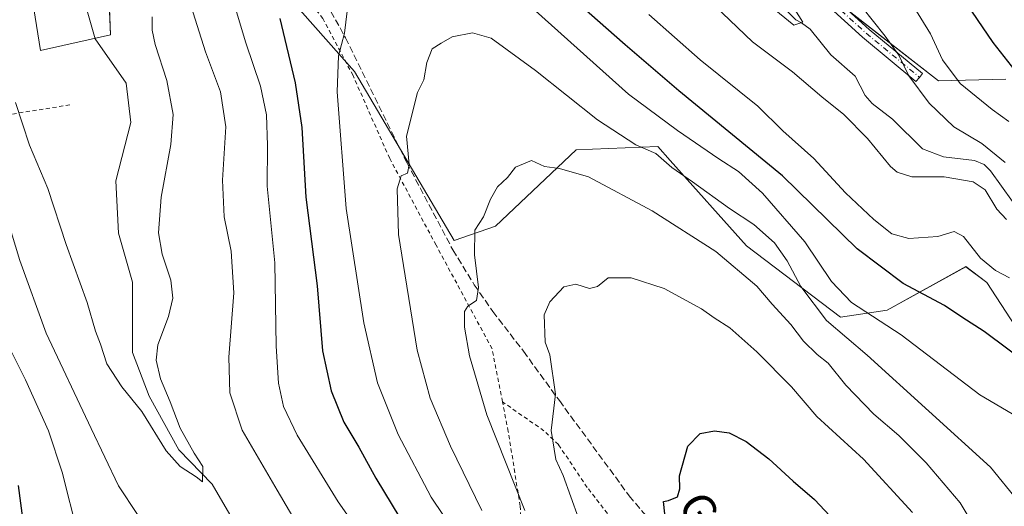
# Model space of a CAD drawing. Units: metres. Extents: x 606471 to 609889, y 4791717 to 4794099.
# Drawn here: x 609448 to 609688, y 4792308 to 4792427 of the extents above; entities that cross this region are included whole.
import ezdxf
from ezdxf.enums import TextEntityAlignment as Align

# ---------------------------------------------------------------- set-up
doc = ezdxf.new("R2010")
doc.units = ezdxf.units.M
doc.header["$MEASUREMENT"] = 0
for name, pattern in [('DGN Style 2', [1.648017, 0.98881, -0.659207]), ('DGN Style 3', [2.307223, 1.648017, -0.659207]), ('DGN Style 4', [2.638475, 1.318413, -0.659207, 0.001648, -0.659207])]:
    doc.linetypes.add(name, pattern=pattern)
for name, color, linetype, lineweight in [('Alambrada', 7, 'DGN Style 2', 0), ('Arbolado forestal CxS', 92, 'Continuous', 0), ('Camino Cxs', 7, 'Continuous', 0), ('Camino eje', 30, 'DGN Style 4', 13), ('Comarca CxS', 21, 'Continuous', 0), ('Comunidad Autónoma CxS', 142, 'Continuous', 0), ('Corriente natural lineal', 142, 'Continuous', 13), ('Curva de nivel maestra', 30, 'Continuous', 30), ('Curva de nivel normal', 30, 'Continuous', 0), ('Municipio CxS', 4, 'Continuous', 0), ('Prado CxS', 92, 'Continuous', 0), ('Provincia CxS', 1, 'Continuous', 0), ('Senda', 7, 'DGN Style 3', 0), ('Texto cartográfico', 7, 'Continuous', 0), ('Valla', 7, 'DGN Style 2', 0)]:
    doc.layers.add(name, color=color, linetype=linetype, lineweight=lineweight)
doc.styles.add('Style-Arial', font='txt')

# ---------------------------------------------------------------- blocks, each defined once
blk = doc.blocks.new('*U9')
at = {"layer": 'Prado CxS', "color": 92, "linetype": 'Continuous', "lineweight": 0}
for points in [[(609688.5291, 4792412.5275, 124.6769), (609672.0801, 4792412.0805, 118.6886), (609645.8717, 4792432.5895, 113.8798)], [(609449.8073, 4792440.3873, 107.7502), (609453.1379, 4792419.5385, 107.7723), (609470.1531, 4792423.3649, 106.4857), (609469.5761, 4792438.5977, 106.7069)], [(609503.0139, 4792444.5145, 122.4495), (609529.6457, 4792414.3559, 130.9583), (609553.9571, 4792373.1989, 138.237), (609564.0785, 4792376.7241, 140.6151), (609583.7135, 4792395.2693, 138.3213), (609603.6259, 4792396.1239, 133.2214), (609606.6537, 4792392.7401, 133.919), (609625.2764, 4792371.9277, 138.3513), (609648.1811, 4792354.5001, 132.2507), (609659.5552, 4792356.2039, 127.9162), (609678.7653, 4792366.8351, 120.9486), (609683.8605, 4792363.0143, 121.1783), (609698.9425, 4792339.9053, 124.9243)]]:
    blk.add_polyline3d(points, dxfattribs=at)
blk = doc.blocks.new('*U34')
at = {"layer": 'Arbolado forestal CxS', "color": 92, "linetype": 'Continuous', "lineweight": 0}
for points in [[(609698.9425, 4792339.9053, 124.9243), (609683.8605, 4792363.0143, 121.1783), (609678.7653, 4792366.8351, 120.9486), (609659.5552, 4792356.2039, 127.9162), (609648.1811, 4792354.5001, 132.2507), (609625.2764, 4792371.9277, 138.3513), (609606.6537, 4792392.7401, 133.919), (609603.6259, 4792396.1239, 133.2214), (609583.7135, 4792395.2693, 138.3213), (609564.0785, 4792376.7241, 140.6151), (609553.9571, 4792373.1989, 138.237), (609529.6457, 4792414.3559, 130.9583), (609503.0139, 4792444.5145, 122.4495)], [(609469.5761, 4792438.5977, 106.7069), (609470.1531, 4792423.3649, 106.4857), (609453.1379, 4792419.5385, 107.7723), (609449.8073, 4792440.3873, 107.7502)], [(609645.8717, 4792432.5895, 113.8798), (609672.0801, 4792412.0805, 118.6886), (609688.5291, 4792412.5275, 124.6769)]]:
    blk.add_polyline3d(points, dxfattribs=at)

msp = doc.modelspace()

# ---------------------------------------------------------------- linework, layer by layer
at = {"layer": 'Alambrada', "color": 7, "linetype": 'DGN Style 2', "lineweight": 0}
for points in [[(609531.69, 4792275.63, 124.74), (609551.35, 4792282.75, 123.47), (609569.57, 4792288.91, 137.71), (609571.22, 4792289.47, 138.2), (609570.08, 4792308.51, 140.14), (609567.17, 4792326.69, 145.02), (609565.76, 4792333.91, 152.58), (609563.22, 4792346.85, 147.28), (609549.58, 4792372.07, 140.76), (609538.26, 4792393.19, 138.97), (609529.33, 4792413.4, 140.16), (609521.98, 4792427.29, 145.1), (609512.3, 4792439.72, 135.52), (609502.33, 4792447.77, 130.19), (609466.05, 4792443.72, 108), (609463.51, 4792443.43, 110.1), (609458.03, 4792442.82, 118.48)], [(609460.28, 4792406.25, 114.38), (609441.89, 4792403.34, 112.05)]]:
    msp.add_polyline3d(points, dxfattribs=at)
at = {"layer": 'Arbolado forestal CxS', "color": 92, "linetype": 'Continuous', "lineweight": 0}
for points in [[(609503.01, 4792444.51, 122.45), (609529.65, 4792414.36, 130.96), (609553.96, 4792373.2, 138.24), (609564.08, 4792376.72, 140.62), (609583.71, 4792395.27, 138.32), (609603.63, 4792396.12, 133.22), (609606.65, 4792392.74, 133.92), (609625.28, 4792371.93, 138.35), (609648.18, 4792354.5, 132.25), (609659.56, 4792356.2, 127.92), (609678.77, 4792366.84, 120.95), (609683.86, 4792363.01, 121.18), (609698.94, 4792339.91, 124.92)], [(609449.81, 4792440.39, 107.75), (609453.14, 4792419.54, 107.77), (609470.15, 4792423.36, 106.49), (609469.58, 4792438.6, 106.71)], [(609688.53, 4792412.53, 124.68), (609672.08, 4792412.08, 118.69), (609645.87, 4792432.59, 113.88)]]:
    msp.add_polyline3d(points, dxfattribs=at)
at = {"layer": 'Camino Cxs', "color": 7, "linetype": 'Continuous', "lineweight": 0}
msp.add_polyline3d([(609643, 4792435.75, 128.83), (609655.18, 4792424.64, 129.28), (609668.18, 4792413.91, 129.16), (609667.49, 4792412.95, 128.91), (609666.59, 4792411.98, 129.27), (609653.54, 4792422.75, 129.47), (609641.25, 4792433.97, 129.03)], dxfattribs=at)
msp.add_polyline3d([(609643, 4792435.75, 128.83), (609655.18, 4792424.64, 129.28), (609668.18, 4792413.91, 129.16), (609667.49, 4792412.95, 128.91), (609666.59, 4792411.98, 129.27), (609653.54, 4792422.75, 129.47), (609641.25, 4792433.97, 129.03)], dxfattribs=at)
at = {"layer": 'Camino eje', "color": 30, "linetype": 'DGN Style 4', "lineweight": 13}
msp.add_polyline3d([(609648.38, 4792429.25, 129.62), (609654.47, 4792423.7, 129.31), (609667.49, 4792412.95, 128.91)], dxfattribs=at)
at = {"layer": 'Comarca CxS', "color": 21, "linetype": 'Continuous', "lineweight": 0}
msp.add_3dface([(609888.95, 4791784.97), (606507.5, 4791730.98), (606471.13, 4794044.57), (609851.4, 4794098.57)], dxfattribs=at)
at = {"layer": 'Comunidad Autónoma CxS', "color": 142, "linetype": 'Continuous', "lineweight": 0}
msp.add_3dface([(609888.95, 4791784.97), (606507.5, 4791730.98), (606471.13, 4794044.57), (609851.4, 4794098.57)], dxfattribs=at)
at = {"layer": 'Corriente natural lineal', "color": 142, "linetype": 'Continuous', "lineweight": 13}
for points in [[(609501.59, 4792302.57, 111.86), (609494.98, 4792313.83, 111.01), (609486.88, 4792322.19, 109.89), (609479.61, 4792335.27, 110.43), (609475.55, 4792345.89, 109.57), (609475.58, 4792363.07, 108.56), (609472.17, 4792375, 107.88), (609471.51, 4792387.75, 107.64), (609475.18, 4792401.95, 107.06), (609474.02, 4792411.54, 106.76), (609466.44, 4792422.37, 105.85), (609462.43, 4792436.42, 105.86), (609463.67, 4792452.86, 105.12), (609464.42, 4792471.48, 104.38), (609470.04, 4792495.29, 103.4), (609476.33, 4792518.11, 102.1), (609489.05, 4792551.29, 101.45), (609490.01, 4792567.17, 100.76), (609489.21, 4792588.6, 100), (609486.98, 4792608.58, 99.3)], [(609690.14, 4792382.75, 115.52), (609684.8, 4792390.18, 115.42), (609683.25, 4792391.75, 115.37), (609680.84, 4792392.7, 114.79), (609673.27, 4792393.62, 113.3), (609668.22, 4792395.57, 113.03), (609660.89, 4792402.79, 112.94), (609655.88, 4792406.61, 112.67), (609654.17, 4792408.58, 112.47), (609651.73, 4792413.22, 112.03), (609645.82, 4792418.46, 111.38), (609640.76, 4792424.74, 110.97), (609638.67, 4792426.27, 110.79), (609637.26, 4792426.99, 110.56), (609633.1, 4792431.25, 110.27)]]:
    msp.add_polyline3d(points, dxfattribs=at)
at = {"layer": 'Curva de nivel maestra', "color": 30, "linetype": 'Continuous', "lineweight": 30, "flags": 128}
for points, elevation in [([(609671.26, 4792442.14), (609685.33, 4792421.44), (609698.71, 4792404.37)], 125), ([(609694.79, 4792342.43), (609683.19, 4792351.03), (609677.77, 4792354.57), (609673.52, 4792357.35), (609663.46, 4792362.75), (609652.23, 4792371.18), (609634.04, 4792389), (609608.74, 4792409.69), (609595.72, 4792420.9), (609582.81, 4792432.25)], 125), ([(609511.5, 4792427.34), (609515.2, 4792411.6), (609516.81, 4792400.73), (609517.81, 4792383.74), (609520.54, 4792362.14), (609521.87, 4792346.3), (609523.97, 4792336.58), (609527.06, 4792328.96), (609530.77, 4792322.88), (609534.9, 4792315.3), (609540.71, 4792305.66)], 125), ([(609605.35, 4792306.65), (609605.02, 4792309.65), (609606.25, 4792309.88), (609608.42, 4792310.72), (609609.02, 4792312.72), (609608.9, 4792315.85), (609610.93, 4792323.12), (609613.98, 4792326.22), (609617.44, 4792326.88), (609621.06, 4792326.38), (609625.17, 4792324.26), (609630.7, 4792320.03), (609636.65, 4792314.6), (609641.87, 4792310.12), (609654.31, 4792296.9)], 150), ([(609450.02, 4792296.3), (609447.79, 4792313.56)], 125)]:
    msp.add_lwpolyline(points, dxfattribs=dict(at, elevation=elevation))
at = {"layer": 'Curva de nivel normal', "color": 30, "linetype": 'Continuous', "lineweight": 0, "flags": 128}
for points, elevation in [([(609535.08, 4792296.23), (609525.7, 4792309.57), (609515.71, 4792325.78), (609512.39, 4792332.78), (609511.14, 4792338.45), (609510.56, 4792347.44), (609510.22, 4792367.76), (609508.38, 4792386.44), (609508.47, 4792396.37), (609508.25, 4792403.82), (609506.79, 4792410.85), (609503.21, 4792421.36), (609498.23, 4792437.92)], 120), ([(609554.36, 4792301.72), (609548.41, 4792310.7), (609540.34, 4792325.95), (609535.27, 4792338.54), (609531.93, 4792353.14), (609527.69, 4792381.03), (609525.44, 4792409.44), (609525.81, 4792418.18), (609527.24, 4792423.71), (609528.96, 4792437.84)], 130), ([(609631.41, 4792438.44), (609638.98, 4792426.39), (609636.83, 4792425.71), (609629.82, 4792431.33)], 110), ([(609519.81, 4792297.01), (609510.83, 4792312.42), (609502.29, 4792327), (609499.27, 4792336.09), (609499.08, 4792344.78), (609500.29, 4792360.45), (609499.62, 4792370.59), (609497.93, 4792379), (609497.48, 4792387.93), (609498.34, 4792400.89), (609496.97, 4792409.46), (609493.35, 4792419.2), (609489.31, 4792432.13)], 115), ([(609615.64, 4792432.26), (609626.71, 4792421.63), (609636.46, 4792414.32), (609643.64, 4792408.23), (609649.02, 4792403.94), (609654.76, 4792398.03), (609660.36, 4792391.27), (609661.98, 4792389.89), (609665.59, 4792388.72), (609673.46, 4792388.71), (609680.57, 4792387.48), (609683.46, 4792385.54), (609686.27, 4792380.84), (609688.69, 4792378.32)], 115), ([(609689.25, 4792402.22), (609685.15, 4792405.1), (609677.39, 4792411.46), (609673.1, 4792417.23), (609670.14, 4792423.55), (609664.37, 4792432.97)], 120), ([(609571.5, 4792431.26), (609596.49, 4792408.85), (609608.43, 4792400.04), (609618.53, 4792393.11), (609623.34, 4792390), (609629.13, 4792384.75), (609639.47, 4792372.93), (609646.03, 4792363.2), (609650.91, 4792358.08), (609663, 4792350.25), (609682.17, 4792335.59), (609692.82, 4792329.33)], 130), ([(609688.35, 4792392.25), (609682.63, 4792396.84), (609675.84, 4792400.87), (609669.78, 4792406.66), (609664.86, 4792413.33), (609662.38, 4792418.37), (609659.06, 4792423.02), (609653.37, 4792430.12)], 115), ([(609480.32, 4792427.69), (609480.37, 4792424.44), (609481.08, 4792421.01), (609483.9, 4792412.21), (609485.45, 4792403.93), (609484.93, 4792396.59), (609482.54, 4792383.78), (609481.93, 4792375.12), (609482.79, 4792369.86), (609484.86, 4792363.54), (609485.4, 4792359.19), (609484.34, 4792354.67), (609481.73, 4792347.78), (609481.36, 4792344.03), (609482.41, 4792339.55), (609484.72, 4792333.94), (609487.2, 4792327.51), (609490.59, 4792321.38), (609492.67, 4792318.17), (609492.58, 4792314.41), (609491.07, 4792315.67), (609487.18, 4792318.12), (609483.73, 4792322), (609477.83, 4792331.57), (609472.94, 4792337.57), (609469.33, 4792343.14), (609467.73, 4792347.92), (609466.55, 4792351.12), (609464.53, 4792358.14), (609459.41, 4792372.25), (609454.88, 4792385.91), (609450.44, 4792396.47), (609447.01, 4792406.8)], 110), ([(609601.44, 4792428.28), (609613.99, 4792417.26), (609628.01, 4792405.92), (609634.1, 4792399.92), (609641.69, 4792393.16), (609649.44, 4792384.84), (609656.29, 4792378.3), (609660.74, 4792374.84), (609664.88, 4792373.74), (609671.9, 4792374.22), (609675.87, 4792375.42), (609678.19, 4792374.15), (609682.31, 4792368.94), (609686, 4792365.89), (609689.42, 4792364.08)], 120), ([(609560.72, 4792307.41), (609553.06, 4792323.12), (609548.17, 4792334.78), (609544.94, 4792346.5), (609540.4, 4792374.67), (609540.09, 4792385.82), (609541.03, 4792388.99), (609542.6, 4792389.6), (609543.02, 4792391.74), (609542.33, 4792398.61), (609545.06, 4792409.27), (609546.56, 4792412.38), (609547.32, 4792416.56), (609548.65, 4792419.94), (609550.78, 4792421.32), (609553.48, 4792422.82), (609558.46, 4792423.8), (609563.03, 4792422.48), (609573.78, 4792414.61), (609588.91, 4792402.6), (609598.25, 4792396.54), (609603.19, 4792394.38), (609607.06, 4792391.04), (609612.11, 4792387.53), (609621.14, 4792380.99), (609627.06, 4792377.12), (609632.13, 4792372.61), (609635.2, 4792368.29), (609638.54, 4792362.02), (609644.76, 4792353.7), (609654.68, 4792345.26), (609684.79, 4792317.99), (609691.5, 4792309.7)], 135), ([(609571.25, 4792307.42), (609561.92, 4792330.75), (609557.73, 4792345.11), (609556.54, 4792352.12), (609556.54, 4792355.9), (609557.28, 4792357.24), (609559.4, 4792358.56), (609559.93, 4792361.77), (609558.95, 4792369.72), (609559.01, 4792375.77), (609561.15, 4792378.99), (609562.86, 4792383.28), (609564.59, 4792386.32), (609567, 4792388.57), (609568.98, 4792391.05), (609572.84, 4792392.7), (609576.05, 4792391.23), (609579.65, 4792390.77), (609586.78, 4792388.76), (609602.28, 4792380.42), (609617.81, 4792370.53), (609627.79, 4792362.05), (609631.55, 4792357.71), (609636.07, 4792352.78), (609639.14, 4792348.67), (609642.5, 4792345.4), (609645.16, 4792343.32), (609649.46, 4792337.99), (609656.28, 4792330.89), (609662.42, 4792325.7), (609669.09, 4792319.05), (609677.34, 4792309.31), (609681.07, 4792303.07)], 140), ([(609444.64, 4792379.65), (609448.07, 4792368.31), (609454.5, 4792350.66), (609465.46, 4792327.42), (609472.11, 4792313.46), (609476.75, 4792306.42)], 115), ([(609665.77, 4792306.94), (609653.76, 4792319.9), (609642.38, 4792330.32), (609636.2, 4792337.6), (609627.76, 4792346.07), (609621.21, 4792351.91), (609617.36, 4792354.34), (609614.26, 4792356.54), (609605.19, 4792361.48), (609597.16, 4792364.15), (609591.52, 4792364.14), (609588.94, 4792362), (609587.02, 4792361.48), (609583.67, 4792362.61), (609580.75, 4792361.93), (609577.35, 4792358.24), (609575.94, 4792355.13), (609576.14, 4792348.48), (609577.28, 4792345.32), (609578.7, 4792335.78), (609577.62, 4792326.9), (609578.81, 4792319.88), (609580.58, 4792315.98), (609586.16, 4792300.34)], 145), ([(609438.8, 4792360.4), (609449.43, 4792339.27), (609455.09, 4792326.8), (609458.36, 4792316.78), (609462.24, 4792301.66)], 120)]:
    msp.add_lwpolyline(points, dxfattribs=dict(at, elevation=elevation))
at = {"layer": 'Municipio CxS', "color": 4, "linetype": 'Continuous', "lineweight": 0}
msp.add_3dface([(609888.95, 4791784.97), (606507.5, 4791730.98), (606471.13, 4794044.57), (609851.4, 4794098.57)], dxfattribs=at)
at = {"layer": 'Prado CxS', "color": 92, "linetype": 'Continuous', "lineweight": 0}
for points in [[(609503.01, 4792444.51, 122.45), (609529.65, 4792414.36, 130.96), (609553.96, 4792373.2, 138.24), (609564.08, 4792376.72, 140.62), (609583.71, 4792395.27, 138.32), (609603.63, 4792396.12, 133.22), (609606.65, 4792392.74, 133.92), (609625.28, 4792371.93, 138.35), (609648.18, 4792354.5, 132.25), (609659.56, 4792356.2, 127.92), (609678.77, 4792366.84, 120.95), (609683.86, 4792363.01, 121.18), (609698.94, 4792339.91, 124.92)], [(609449.81, 4792440.39, 107.75), (609453.14, 4792419.54, 107.77), (609470.15, 4792423.36, 106.49), (609469.58, 4792438.6, 106.71)], [(609688.53, 4792412.53, 124.68), (609672.08, 4792412.08, 118.69), (609645.87, 4792432.59, 113.88)]]:
    msp.add_polyline3d(points, dxfattribs=at)
at = {"layer": 'Provincia CxS', "color": 1, "linetype": 'Continuous', "lineweight": 0}
msp.add_3dface([(609888.95, 4791784.97), (606507.5, 4791730.98), (606471.13, 4794044.57), (609851.4, 4794098.57)], dxfattribs=at)
at = {"layer": 'Senda', "color": 7, "linetype": 'DGN Style 3', "lineweight": 0}
msp.add_polyline3d([(609491.45, 4792543.39, 108.46), (609493.61, 4792517, 117.83), (609493.78, 4792507.18, 114.61), (609494.37, 4792497.5, 118.69), (609495.96, 4792485.49, 124.14), (609497.59, 4792474.96, 132.51), (609500.52, 4792461.17, 129), (609502.96, 4792454.66, 131.46), (609505.41, 4792450.46, 132.56), (609507.4, 4792447.74, 135.38), (609516.25, 4792439.18, 141.6), (609523.92, 4792429.03, 145.72), (609527.49, 4792422.57, 146.19), (609542.44, 4792392.19, 145.07), (609553.67, 4792370.92, 145.34), (609558.88, 4792362.45, 147.12), (609563.4, 4792355.92, 153.01), (609570.88, 4792346.22, 149.9), (609579.63, 4792334.2, 147.87), (609596.69, 4792310.97, 152.3), (609612.73, 4792292, 156.19)], dxfattribs=at)
at = {"layer": 'Valla', "color": 7, "linetype": 'DGN Style 2', "lineweight": 0}
msp.add_polyline3d([(609608.55, 4792284.58, 159.36), (609586.42, 4792313.06, 149.48), (609579.41, 4792323.49, 146.36), (609575.89, 4792326.84, 147.65), (609565.76, 4792333.91, 152.58)], dxfattribs=at)

# ---------------------------------------------------------------- block references
at = {"layer": 'Arbolado forestal CxS', "color": 92, "linetype": 'Continuous', "lineweight": 0}
msp.add_blockref('*U34', (0, 0), dxfattribs=at)
at = {"layer": 'Prado CxS', "color": 92, "linetype": 'Continuous', "lineweight": 0}
msp.add_blockref('*U9', (0, 0), dxfattribs=at)

# ---------------------------------------------------------------- texts
at = {"layer": 'Texto cartográfico', "color": 7, "linetype": 'Continuous', "lineweight": 0, "style": 'Style-Arial'}
msp.add_text('Gorostipalako', height=8, rotation=302.2708, dxfattribs=at).set_placement((609630.86, 4792280.38), align=Align.MIDDLE_CENTER)

doc.saveas('drawing.dxf')
